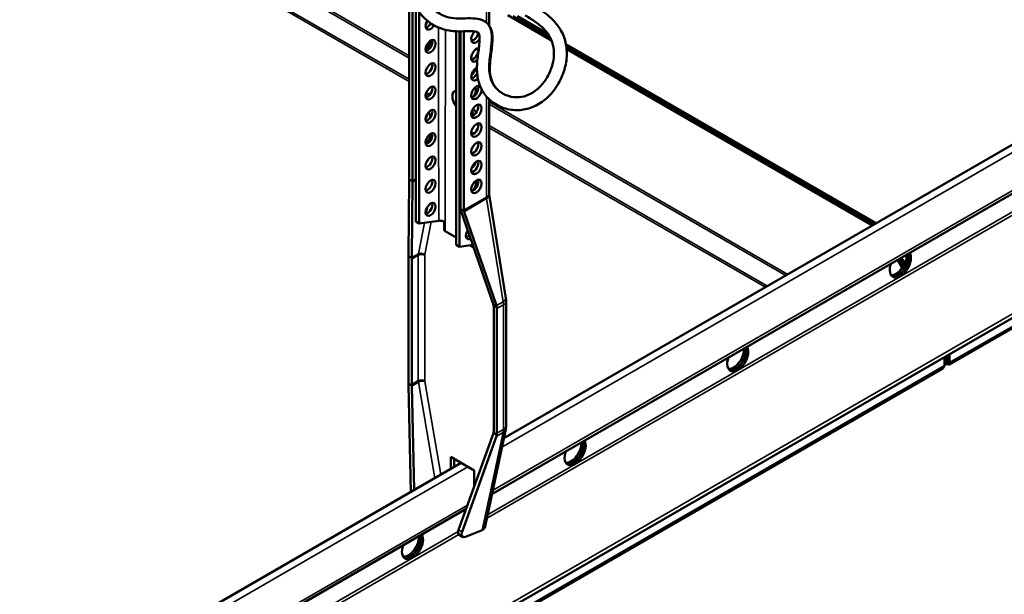
# Model space of a CAD drawing. Units: millimetres. Extents: x -18175 to 2378, y 0 to 1682.
# Drawn here: x 1566 to 1780, y 601 to 726 of the extents above; entities that cross this region are included whole.
import ezdxf

# ---------------------------------------------------------------- set-up
doc = ezdxf.new("R2010")
doc.units = ezdxf.units.MM
doc.header["$LTSCALE"] = 2
doc.layers.add('Sichtbar (ISO)', color=7, linetype='Continuous', lineweight=50)
doc.layers.add('Sichtbar schmal (ISO)', color=7, linetype='Continuous', lineweight=35)

msp = doc.modelspace()

# ---------------------------------------------------------------- linework, layer by layer
at = {"layer": 'Sichtbar (ISO)'}
for p, q in [((1670.94, 635.29), (2057.68, 858.58)), ((1668.34, 623.16), (2060.26, 849.44)), ((1391.16, 436.11), (2097.56, 843.95)), ((1978.4, 772.89), (1767.86, 651.34)), ((1650.35, 691.74), (1650.35, 732.37)), ((1651.06, 691.16), (1651.06, 730.52)), ((1651.84, 729.01), (1651.84, 682.39)), ((1652.54, 681.98), (1652.54, 727.95)), ((1667.77, 725.01), (1667.77, 729.4)), ((1681.31, 721.79), (1671.84, 727.26)), ((1673, 727.08), (1680.99, 722.47)), ((1680.99, 722.47), (1673, 727.08)), ((1673.9, 727.05), (1680.51, 723.23)), ((1660.61, 723.79), (1660.61, 677.33)), ((1661.31, 676.92), (1661.31, 723.77)), ((1661.52, 723.77), (1661.52, 685.12)), ((1662.23, 723.78), (1662.23, 684.88)), ((1684.46, 720.95), (1751.88, 682.03)), ((1684.55, 720.41), (1751.46, 681.78)), ((1751.46, 681.78), (1684.55, 720.41)), ((1751.03, 681.54), (1684.6, 719.89)), ((1667.77, 688.46), (1667.77, 708.98)), ((1650.35, 691.58), (1651.06, 691.16)), ((1651.07, 691.09), (1651.84, 691.53)), ((1650.21, 675.18), (1650.35, 691.44)), ((1650.93, 674.56), (1651.07, 691.09)), ((1651.07, 691.09), (1651.06, 691.16)), ((1671.39, 665.77), (1667.78, 688.31)), ((1661.52, 685.12), (1661.54, 685.05)), ((1661.52, 685.12), (1662.24, 684.71)), ((1661.54, 685.05), (1668.7, 664.31)), ((1662.29, 684.55), (1669.33, 664.14)), ((1651.84, 682.39), (1652.54, 681.98)), ((1652.54, 681.98), (1656.79, 682.59)), ((1660.61, 678.96), (1658.2, 680.35)), ((1660.61, 677.33), (1661.31, 676.92)), ((1661.31, 676.92), (1664.2, 677.33)), ((1664.4, 676.77), (1663.58, 677.24)), ((1650.21, 647.51), (1650.21, 674.59)), ((1650.93, 674.5), (1650.23, 674.91)), ((1757.36, 674.56), (1758.11, 673.25)), ((1650.92, 647.01), (1650.92, 674.26)), ((1757.54, 672.28), (1756.51, 674.07)), ((1757.84, 672.74), (1756.93, 674.31)), ((1756.93, 674.31), (1757.84, 672.74)), ((1668.72, 664.23), (1669.43, 663.82)), ((1668.74, 663.97), (1668.74, 636.73)), ((1671.44, 638.04), (1671.44, 665.12)), ((1669.44, 663.48), (1669.44, 636.41)), ((1767.17, 653.2), (1767.17, 652)), ((1767.45, 653.36), (1767.45, 652)), ((1767.87, 651.75), (1767.87, 653.61)), ((1766.74, 652.96), (1766.74, 651.1)), ((1767.17, 652), (1766.74, 651.75)), ((1766.76, 651.34), (1766.74, 651.35)), ((1766.81, 651.43), (1766.76, 651.34)), ((1766.93, 651.62), (1766.81, 651.43)), ((1767.31, 651.92), (1767.31, 651.72)), ((1767.31, 651.72), (1767.31, 651.43)), ((1767.45, 652), (1767.87, 651.75)), ((1767.86, 651.34), (1767.69, 651.62)), ((1766.26, 650.42), (1555.72, 528.86)), ((1650.74, 623.63), (1650.22, 646.74)), ((1650.94, 646.74), (1650.23, 647.15)), ((1651.44, 624.04), (1650.94, 646.64)), ((1668.69, 636.39), (1661.12, 615.35)), ((1666.78, 615.84), (1671.37, 637.29)), ((1668.72, 636.47), (1669.43, 636.06)), ((1669.32, 635.71), (1661.85, 614.93)), ((1384.97, 470.19), (1661.66, 629.93)), ((1659.4, 628.63), (1659.4, 631.23)), ((1659.4, 631.23), (1664.49, 628.29)), ((1660.11, 630.83), (1660.11, 629.04)), ((1664.49, 628.29), (1664.49, 624.72)), ((1387.54, 461.04), (1662.78, 619.95)), ((1662.61, 613.89), (1666.25, 615.34)), ((1661.23, 614.28), (1661.96, 613.86))]:
    msp.add_line(p, q, dxfattribs=at)
for centre, major_axis, ratio, start_param, end_param in [((1655.02, 725.54), (-0.77, -1.34), 0.57735, 4.641491, 7.831866), ((1653.11, 725.5), (0.8, 1.39), 0.57735, 4.740868, 5.35726), ((1654.31, 725.95), (0.77, 1.34), 0.57735, 3.615311, 4.705986), ((1653.82, 725.09), (-0.8, -1.39), 0.57735, 1.938076, 2.241124), ((1664.99, 722.72), (-0.8, -1.39), 0.57735, 4.248064, 7.727843), ((1653.82, 721.01), (-0.8, -1.39), 0.57735, 0.881028, 2.385403), ((1654.31, 720.89), (0.77, 1.34), 0.57735, 3.615311, 5.809467), ((1663.79, 720.48), (0.77, 1.34), 0.57735, 0.216328, 0.69483), ((1664.28, 723.13), (0.8, 1.39), 0.57735, 3.599355, 5.295648), ((1663.08, 720.89), (0.78, 1.34), 0.57735, 5.699352, 5.809467), ((1664.99, 718.64), (-0.8, -1.39), 0.57735, 3.443552, 7.252146), ((1664.28, 719.05), (0.8, 1.39), 0.57735, 3.599355, 5.825423), ((1654.31, 715.82), (0.77, 1.34), 0.57735, 3.615311, 5.809467), ((1664.99, 714.56), (-0.8, -1.39), 0.57735, 3.823744, 7.354134), ((1663.79, 715.41), (-0.78, -1.34), 0.57735, 0.875966, 2.15463), ((1664.28, 714.97), (0.8, 1.39), 0.57735, 3.599355, 4.799194), ((1654.31, 710.76), (0.77, 1.34), 0.57735, 3.615311, 5.809467), ((1661.52, 708.64), (-1.25, 2.17), 0.57735, 6.044638, 8.092529), ((1664.99, 710.48), (-0.8, -1.39), 0.57735, 3.138837, 8.655226), ((1664.28, 710.88), (0.8, 1.39), 0.57735, 3.599355, 5.825423), ((1663.79, 710.35), (0.77, 1.34), 0.57735, 4.51181, 6.077031), ((1653.82, 708.76), (0.8, 1.39), 0.57735, 5.971207, 6.925961), ((1653.11, 709.17), (0.8, 1.39), 0.57735, 5.218223, 5.825423), ((1654.31, 705.7), (0.77, 1.34), 0.57735, 3.615311, 5.809467), ((1664.28, 706.8), (0.8, 1.39), 0.57735, 3.599355, 5.825423), ((1663.08, 705.7), (0.77, 1.34), 0.57735, 4.793579, 5.809467), ((1663.79, 705.29), (0.77, 1.34), 0.57735, 5.588542, 6.780698), ((1653.11, 705.09), (0.8, 1.39), 0.57735, 4.729038, 5.492785), ((1653.82, 704.68), (0.8, 1.39), 0.57735, 5.247685, 6.414149), ((1664.28, 702.72), (0.8, 1.39), 0.57735, 3.599355, 5.825423), ((1653.82, 700.6), (-0.8, -1.39), 0.57735, 0.896499, 2.510196), ((1654.31, 700.64), (0.77, 1.34), 0.57735, 3.615311, 5.809467), ((1663.79, 700.23), (0.77, 1.34), 0.57735, 0.040059, 0.716051), ((1663.08, 700.64), (0.77, 1.34), 0.57735, 5.567134, 5.809467), ((1664.28, 698.64), (0.8, 1.39), 0.57735, 3.599355, 5.825423), ((1654.31, 695.57), (0.77, 1.34), 0.57735, 3.615311, 5.809467), ((1653.82, 696.51), (-0.8, -1.39), 0.57735, 1.102532, 1.662617), ((1664.28, 694.55), (0.8, 1.39), 0.57735, 3.599355, 5.825423), ((1663.79, 695.17), (-0.77, -1.34), 0.57735, 0.916371, 2.015468), ((1648.94, 692.55), (-1, 1.73), 0.57735, 3.825896, 3.926991), ((1648.91, 692.54), (1.25, -1.58), 0.456717, 0.518717, 0.618786), ((1664.28, 690.47), (0.8, 1.39), 0.57735, 3.599355, 5.825423), ((1654.31, 690.51), (0.77, 1.34), 0.57735, 3.615311, 5.809467), ((1663.79, 690.1), (0.77, 1.34), 0.57735, 4.225779, 5.945559), ((1654.31, 685.45), (0.77, 1.34), 0.57735, 3.615311, 5.809467), ((1663.65, 684.06), (1, -1.73), 0.57735, 3.926991, 4.028085), ((1663.62, 684.05), (1.25, -1.58), 0.456717, 3.962568, 4.062637), ((1663.79, 679.98), (-0.77, -1.34), 0.57735, 4.616684, 7.020436), ((1663.08, 680.39), (0.77, 1.34), 0.57735, 3.615311, 4.296007), ((1653.1, 672.99), (2.49, -3.17), 0.456717, 3.66031, 3.760379), ((1653.04, 672.95), (-2, 3.46), 0.57735, 0.684304, 0.785398), ((1652.33, 673.44), (1, -1.73), 0.57735, 3.775023, 3.926991), ((1652.37, 673.47), (-1.25, 1.58), 0.456717, 0.518717, 0.567913), ((1757.16, 673.19), (1.62, 2.81), 0.57735, 1.866224, 5.987758), ((1756.24, 673.72), (-1.62, -2.81), 0.57735, 0.286757, 2.426853), ((1756.67, 673.48), (-1.63, -2.81), 0.57735, 0.152895, 2.614265), ((1756.74, 673.44), (-1.62, -2.81), 0.57735, 0.130916, 2.646228), ((1667.36, 664.81), (-1.25, 1.58), 0.456717, 4.013441, 4.062637), ((1667.32, 664.79), (-1, 1.73), 0.57735, 3.926991, 4.078958), ((1666.67, 665.15), (2.49, -3.17), 0.456717, 0.820975, 0.921044), ((1666.62, 665.12), (2, -3.46), 0.57735, 0.785398, 0.886493), ((1721.81, 652.78), (1.62, 2.81), 0.57735, 1.866224, 5.987758), ((1720.89, 653.31), (-1.62, -2.81), 0.57735, 0.286757, 2.426853), ((1721.31, 653.07), (-1.63, -2.81), 0.57735, 0.152895, 2.614265), ((1721.38, 653.03), (-1.62, -2.81), 0.57735, 0.130916, 2.646228), ((1653.04, 645.88), (-2, 3.46), 0.57735, 0.785398, 0.894314), ((1653.1, 645.91), (-1.29, 3.83), 0.671633, 1.029474, 1.137109), ((1652.33, 646.2), (1, -1.73), 0.57735, 3.926991, 4.090772), ((1652.38, 646.22), (0.64, -1.92), 0.671633, 4.225933, 4.278701), ((1667.37, 637.57), (0.64, -1.92), 0.671633, 0.704008, 0.756777), ((1667.32, 637.54), (-1, 1.73), 0.57735, 3.763209, 3.926991), ((1666.67, 638.07), (-1.29, 3.83), 0.671633, 3.845601, 3.953236), ((1666.62, 638.04), (2, -3.46), 0.57735, 0.676483, 0.785398), ((1686.45, 632.37), (1.62, 2.81), 0.57735, 1.866224, 5.987758), ((1685.53, 632.9), (-1.62, -2.81), 0.57735, 0.286757, 2.426853), ((1685.96, 632.65), (-1.63, -2.81), 0.57735, 0.152895, 2.614265), ((1686.03, 632.61), (-1.62, -2.81), 0.57735, 0.130916, 2.646228), ((1662.45, 615.88), (1.27, 1.57), 0.441444, 2.239262, 3.211462), ((1663.18, 615.47), (1.27, 1.57), 0.441444, 2.239262, 3.810058), ((1664.8, 616.18), (1.98, -0.31), 0.478335, 5.606185, 6.257184), ((1651.09, 611.96), (1.62, 2.81), 0.57735, 1.866224, 5.987758), ((1650.18, 612.49), (-1.62, -2.81), 0.57735, 0.286757, 2.426853), ((1650.6, 612.24), (-1.63, -2.81), 0.57735, 0.152895, 2.614265), ((1650.67, 612.2), (-1.62, -2.81), 0.57735, 0.130916, 2.646228)]:
    msp.add_ellipse(centre, major_axis=major_axis, ratio=ratio, start_param=start_param, end_param=end_param, dxfattribs=at)
for centre, major_axis in [((1655.02, 720.48), (-0.78, -1.34)), ((1655.02, 715.41), (-0.78, -1.34)), ((1655.02, 710.35), (-0.78, -1.34)), ((1655.02, 705.29), (-0.78, -1.34)), ((1664.99, 706.39), (0.8, 1.39)), ((1664.99, 702.31), (0.8, 1.39)), ((1655.02, 700.23), (-0.78, -1.34)), ((1664.99, 698.23), (0.8, 1.39)), ((1655.02, 695.17), (-0.78, -1.34)), ((1664.99, 694.15), (0.8, 1.39)), ((1655.02, 690.1), (-0.78, -1.34)), ((1664.99, 690.06), (0.8, 1.39)), ((1655.02, 685.04), (-0.78, -1.34))]:
    msp.add_ellipse(centre, major_axis=major_axis, ratio=0.57735, dxfattribs=at)
for points, knots in [([(1678.79, 728.54), (1679.41, 728.13), (1680.03, 727.68), (1681.33, 726.58), (1682, 725.91), (1682.95, 724.66), (1683.29, 724.12), (1683.82, 723.08), (1684.02, 722.59), (1684.48, 721.1), (1684.63, 720.09), (1684.65, 718), (1684.5, 716.92), (1684.08, 715.29), (1683.89, 714.71), (1683.42, 713.57), (1683.15, 713.01), (1682.53, 711.93), (1682.19, 711.41), (1681.43, 710.43), (1681.03, 709.98), (1680.17, 709.15), (1679.73, 708.78), (1678.81, 708.12), (1678.33, 707.84), (1677.37, 707.37), (1676.88, 707.17), (1675.37, 706.72), (1674.33, 706.59), (1672.77, 706.67), (1672.24, 706.75), (1671.19, 707), (1670.67, 707.18), (1669.66, 707.62), (1669.18, 707.89), (1668.3, 708.5), (1667.9, 708.84), (1666.85, 709.9), (1666.31, 710.71), (1665.54, 712.39), (1665.31, 713.27), (1665.06, 715.21), (1665.09, 716.26), (1665.28, 718.45), (1665.46, 719.56), (1665.64, 721.17), (1665.69, 721.74), (1665.68, 722.47), (1665.66, 722.69), (1665.62, 722.97), (1665.6, 723.06), (1665.55, 723.24), (1665.52, 723.31), (1665.47, 723.42), (1665.45, 723.45), (1665.38, 723.53), (1665.33, 723.57), (1665.08, 723.67), (1664.94, 723.71), (1664.44, 723.79), (1664.01, 723.81), (1662.73, 723.8), (1661.75, 723.74), (1659.62, 723.83), (1658.48, 723.98), (1656.78, 724.56), (1656.21, 724.81), (1655.15, 725.43), (1654.65, 725.78), (1653.72, 726.58), (1653.28, 727.04), (1652.43, 728.07), (1652.04, 728.65), (1651.3, 729.95), (1650.97, 730.68), (1650.3, 732.45), (1650.01, 733.5), (1649.46, 735.1), (1649.21, 735.69), (1648.68, 736.46), (1648.45, 736.7), (1647.75, 737.16), (1647.25, 737.38), (1646.04, 737.58), (1645.53, 737.63), (1643.84, 737.64), (1642.46, 737.53), (1640.69, 737.23)], [1.451723, 1.451723, 1.451723, 1.451723, 1.625949, 1.625949, 1.845406, 1.845406, 1.99299, 1.99299, 2.119885, 2.119885, 2.360597, 2.360597, 2.619405, 2.619405, 2.76533, 2.76533, 2.917274, 2.917274, 3.071921, 3.071921, 3.225641, 3.225641, 3.375543, 3.375543, 3.5202, 3.5202, 3.661742, 3.661742, 3.944693, 3.944693, 4.093591, 4.093591, 4.247662, 4.247662, 4.403679, 4.403679, 4.553949, 4.553949, 4.835545, 4.835545, 5.104128, 5.104128, 5.430023, 5.430023, 5.817573, 5.817573, 6.075401, 6.075401, 6.21678, 6.21678, 6.292996, 6.292996, 6.402624, 6.402624, 6.495224, 6.495224, 6.699274, 6.699274, 6.8372, 6.8372, 7.051059, 7.051059, 7.376514, 7.376514, 7.682637, 7.682637, 7.839893, 7.839893, 7.984463, 7.984463, 8.130505, 8.130505, 8.285488, 8.285488, 8.452598, 8.452598, 8.687125, 8.687125, 8.862138, 8.862138, 8.983928, 8.983928, 9.117953, 9.117953, 9.192179, 9.192179, 9.322084, 9.322084, 9.322084, 9.322084]), ([(1675.59, 727.23), (1676.03, 726.97), (1676.46, 726.72), (1677.64, 725.96), (1678.33, 725.46), (1679.57, 724.39), (1680.11, 723.81), (1680.82, 722.8), (1681.05, 722.38), (1681.55, 721.24), (1681.74, 720.48), (1681.87, 718.99), (1681.84, 718.25), (1681.58, 716.68), (1681.34, 715.86), (1680.65, 714.22), (1680.19, 713.41), (1679.1, 711.99), (1678.49, 711.37), (1677.21, 710.4), (1676.55, 710.04), (1675.17, 709.55), (1674.45, 709.43), (1672.92, 709.44), (1672.12, 709.61), (1670.99, 710.09), (1670.61, 710.3), (1669.94, 710.78), (1669.64, 711.04), (1668.9, 711.85), (1668.55, 712.45), (1668.1, 713.68), (1667.98, 714.29), (1667.87, 715.7), (1667.91, 716.53), (1668.11, 718.49), (1668.3, 719.62), (1668.46, 721.29), (1668.5, 721.87), (1668.46, 722.89), (1668.42, 723.34), (1668.24, 724.03), (1668.16, 724.28), (1667.87, 724.9), (1667.62, 725.25), (1667.05, 725.79), (1666.74, 725.99), (1666.04, 726.32), (1665.65, 726.43), (1664.56, 726.61), (1663.85, 726.62), (1662.31, 726.59), (1661.47, 726.55), (1659.9, 726.62), (1659.16, 726.73), (1657.98, 727.09), (1657.52, 727.29), (1656.68, 727.78), (1656.28, 728.06), (1655.55, 728.71), (1655.2, 729.09), (1654.55, 729.94), (1654.24, 730.42), (1653.67, 731.49), (1653.42, 732.09), (1652.92, 733.49), (1652.68, 734.32), (1652.39, 735.19)], [1.280526, 1.280526, 1.280526, 1.280526, 1.416104, 1.416104, 1.643827, 1.643827, 1.879177, 1.879177, 2.036008, 2.036008, 2.292837, 2.292837, 2.522245, 2.522245, 2.779609, 2.779609, 3.062049, 3.062049, 3.347251, 3.347251, 3.620453, 3.620453, 3.907332, 3.907332, 4.235702, 4.235702, 4.413804, 4.413804, 4.585467, 4.585467, 4.899062, 4.899062, 5.163439, 5.163439, 5.474034, 5.474034, 5.878024, 5.878024, 6.102172, 6.102172, 6.280252, 6.280252, 6.382869, 6.382869, 6.539235, 6.539235, 6.670812, 6.670812, 6.828543, 6.828543, 7.097015, 7.097015, 7.389553, 7.389553, 7.658451, 7.658451, 7.83736, 7.83736, 7.999641, 7.999641, 8.155887, 8.155887, 8.3145, 8.3145, 8.480886, 8.480886, 8.676795, 8.676795, 8.676795, 8.676795]), ([(1667.78, 688.31), (1667.78, 688.32), (1667.78, 688.33), (1667.77, 688.35), (1667.77, 688.36), (1667.77, 688.38), (1667.77, 688.39), (1667.77, 688.41), (1667.77, 688.42), (1667.77, 688.44), (1667.77, 688.45), (1667.77, 688.46)], [-0.86763135, -0.86763135, -0.86763135, -0.86763135, -0.85118472, -0.85118472, -0.83473808, -0.83473808, -0.81829144, -0.81829144, -0.8018448, -0.8018448, -0.78539816, -0.78539816, -0.78539816, -0.78539816]), ([(1656.79, 682.59), (1656.84, 682.6), (1656.89, 682.6), (1657.01, 682.61), (1657.08, 682.6), (1657.27, 682.59), (1657.4, 682.57), (1657.65, 682.51), (1657.78, 682.47), (1657.92, 682.42), (1657.94, 682.41), (1657.96, 682.4)], [-0.1627787, -0.1627787, -0.1627787, -0.1627787, -0.1405081, -0.1405081, -0.1168991, -0.1168991, -0.0766115, -0.0766115, -0.0375389, -0.0375389, -0.0307299, -0.0307299, -0.0307299, -0.0307299]), ([(1671.44, 665.12), (1671.44, 665.16), (1671.44, 665.21), (1671.44, 665.29), (1671.44, 665.34), (1671.43, 665.43), (1671.43, 665.47), (1671.42, 665.56), (1671.41, 665.6), (1671.4, 665.69), (1671.4, 665.73), (1671.39, 665.77)], [0, 0, 0, 0, 0.0402327, 0.0402327, 0.0804654, 0.0804654, 0.1206981, 0.1206981, 0.1609308, 0.1609308, 0.2011634, 0.2011634, 0.2011634, 0.2011634]), ([(1767.11, 651.87), (1767.06, 651.82), (1767.02, 651.77), (1766.96, 651.69), (1766.94, 651.65), (1766.93, 651.62)], [0, 0, 0, 0, 0.0213203, 0.0213203, 0.04126413, 0.04126413, 0.04126413, 0.04126413]), ([(1767.69, 651.62), (1767.68, 651.65), (1767.65, 651.68), (1767.6, 651.76), (1767.57, 651.8), (1767.53, 651.85), (1767.52, 651.86), (1767.51, 651.87)], [0, 0, 0, 0, 0.01824424, 0.01824424, 0.0368954, 0.0368954, 0.04131712, 0.04131712, 0.04131712, 0.04131712]), ([(1671.37, 637.29), (1671.38, 637.34), (1671.39, 637.39), (1671.4, 637.49), (1671.41, 637.54), (1671.42, 637.64), (1671.43, 637.69), (1671.44, 637.79), (1671.44, 637.84), (1671.44, 637.94), (1671.44, 637.99), (1671.44, 638.04)], [6.066635, 6.066635, 6.066635, 6.066635, 6.1099451, 6.1099451, 6.1532551, 6.1532551, 6.1965652, 6.1965652, 6.2398752, 6.2398752, 6.2831853, 6.2831853, 6.2831853, 6.2831853])]:
    msp.add_open_spline(points, degree=3, knots=knots, dxfattribs=at)
for points in [[(1657.96, 682.4), (1657.96, 681.75), (1657.96, 681.1), (1657.96, 680.45)], [(1657.96, 680.45), (1658.05, 680.42), (1658.13, 680.39), (1658.2, 680.35)], [(1766.46, 650.56), (1766.61, 650.7), (1766.72, 650.89), (1766.74, 651.1)], [(1766.76, 651.34), (1766.75, 651.34), (1766.75, 651.35), (1766.74, 651.36)], [(1766.76, 651.34), (1766.9, 651.26), (1767.1, 651.29), (1767.31, 651.43)], [(1767.31, 651.92), (1767.23, 651.85), (1767.15, 651.83), (1767.09, 651.85)], [(1767.17, 652), (1767.15, 651.94), (1767.13, 651.89), (1767.11, 651.87)], [(1767.31, 651.92), (1767.39, 651.85), (1767.47, 651.83), (1767.53, 651.85)], [(1767.31, 651.43), (1767.51, 651.29), (1767.72, 651.26), (1767.86, 651.34)], [(1767.51, 651.87), (1767.49, 651.89), (1767.47, 651.94), (1767.45, 652)], [(1767.87, 651.75), (1767.91, 651.5), (1767.9, 651.36), (1767.86, 651.34)], [(1766.26, 650.42), (1766.33, 650.46), (1766.4, 650.51), (1766.46, 650.56)]]:
    msp.add_open_spline(points, degree=3, dxfattribs=at)
at = {"layer": 'Sichtbar schmal (ISO)'}
for p, q in [((2058.33, 857.24), (1670.52, 633.34)), ((2060.12, 850.01), (1668.5, 623.91)), ((2061.12, 845.98), (1667.38, 618.65)), ((2061.28, 845.35), (1667.2, 617.83)), ((2063.1, 824.9), (1391.35, 437.06)), ((1555.32, 773.33), (1650.35, 718.46)), ((1767.87, 651.75), (1978.87, 773.58)), ((1650.35, 717.97), (1555.42, 772.78)), ((1650.35, 712.86), (1555.18, 767.81)), ((1555.42, 768.15), (1650.35, 713.35)), ((1667.18, 730), (1667.18, 725.66)), ((1667.18, 709.59), (1667.18, 687.74)), ((1667.77, 708.41), (1732.67, 670.93)), ((1732.25, 670.69), (1667.77, 707.92)), ((1667.77, 703.29), (1728.24, 668.38)), ((1727.82, 668.13), (1667.77, 702.8)), ((1667.18, 687.74), (1662.23, 684.88)), ((1662.29, 684.55), (1667.21, 687.39)), ((1667.21, 687.39), (1670.8, 664.98)), ((1654.39, 685.72), (1654.07, 684.08)), ((1653.69, 682.14), (1652.36, 675.39)), ((1653.76, 675.23), (1655.16, 682.36)), ((1650.92, 674.26), (1652.33, 675.08)), ((1652.36, 675.39), (1650.93, 674.56)), ((1652.33, 675.08), (1652.33, 647.83)), ((1653.75, 647.83), (1653.75, 675.08)), ((1756.4, 670.62), (1757.07, 671.01)), ((1670.8, 664.98), (1669.33, 664.14)), ((1669.44, 663.48), (1670.86, 664.3)), ((1670.86, 664.3), (1670.86, 637.22)), ((1555.74, 529.28), (1766.74, 651.1)), ((1766.74, 651.39), (1766.81, 651.43)), ((1766.81, 651.43), (1767.31, 651.72)), ((1767.08, 651.84), (1767.31, 651.72)), ((1767.17, 652), (1767.31, 651.92)), ((1767.31, 651.92), (1767.45, 652)), ((1767.31, 651.72), (1767.53, 651.84)), ((1767.31, 651.72), (1767.8, 651.43)), ((1721.04, 650.21), (1721.72, 650.6)), ((1652.33, 647.83), (1650.92, 647.01)), ((1650.94, 646.64), (1652.37, 647.46)), ((1652.37, 647.46), (1655.94, 626.63)), ((1657.24, 627.38), (1653.76, 647.65)), ((1670.79, 636.56), (1666.25, 615.34)), ((1669.32, 635.71), (1670.79, 636.56)), ((1670.86, 637.22), (1669.44, 636.41)), ((1685.69, 629.79), (1686.36, 630.18)), ((1663.14, 629.08), (1386.15, 469.15)), ((1663.07, 620.77), (1387.74, 461.81)), ((1661.02, 614.98), (1385.93, 456.16)), ((1661.12, 615.35), (1661.85, 614.93)), ((1661.16, 614.34), (1386.03, 455.49)), ((1650.33, 609.38), (1651.01, 609.77))]:
    msp.add_line(p, q, dxfattribs=at)
for centre, major_axis, ratio, start_param, end_param in [((1665.77, 688.22), (-2, -0.29), 0.453039, 2.289568, 3.074966), ((1668.6, 686.92), (1, -1.73), 0.57735, 3.926991, 4.128154), ((1665.77, 688.22), (2.02, -0.03), 0.575991, 5.516691, 6.384322), ((1653.75, 674.26), (1, -1.73), 0.57735, 3.725827, 3.926991), ((1653.04, 674.67), (1, 0), 0.57735, 0.785398, 2.356194), ((1653.05, 674.82), (-0.981, 0.193), 0.681068, 4.049947, 5.620743), ((1654.45, 674.67), (-0.5, 0.866), 0.57735, 0.584235, 0.785398), ((1669.42, 665.46), (1.97, 0.32), 0.450348, 5.415554, 6.283185), ((1668.03, 665.93), (2, -3.46), 0.57735, 0.785398, 0.986562), ((1669.44, 665.12), (2, 0), 0.57735, 5.497787, 6.283185), ((1653.04, 647.42), (-1, 0), 0.57735, 3.926991, 5.497787), ((1653.75, 647.01), (1, -1.73), 0.57735, 3.926991, 4.143541), ((1653.06, 647.24), (0.986, 0.169), 0.439815, 0.698234, 2.26903), ((1654.45, 647.42), (-0.5, 0.866), 0.57735, 0.785398, 1.001948), ((1669.44, 638.04), (2, 0), 0.57735, 5.497787, 6.283185), ((1669.41, 637.71), (1.96, -0.42), 0.687916, 5.632186, 6.283185), ((1668.03, 638.86), (2, -3.46), 0.57735, 0.568848, 0.785398)]:
    msp.add_ellipse(centre, major_axis=major_axis, ratio=ratio, start_param=start_param, end_param=end_param, dxfattribs=at)
for points, knots in [([(1671.55, 709.85), (1671.4, 709.92), (1671.24, 709.98), (1671.09, 710.06), (1670.33, 710.42), (1669.66, 710.93), (1669.14, 711.52), (1668.66, 712.07), (1668.31, 712.69), (1668.07, 713.36), (1667.75, 714.26), (1667.65, 715.26), (1667.69, 716.35), (1667.73, 717.49), (1667.92, 718.72), (1668.07, 719.92), (1668.18, 720.8), (1668.27, 721.65), (1668.26, 722.48), (1668.25, 723.14), (1668.18, 723.78), (1667.96, 724.38), (1667.83, 724.74), (1667.65, 725.08), (1667.41, 725.37), (1667.12, 725.73), (1666.74, 726), (1666.33, 726.18), (1666.29, 726.2), (1666.24, 726.22), (1666.2, 726.24)], [4.210442, 4.210442, 4.210442, 4.210442, 4.27467, 4.27467, 4.27467, 4.600107, 4.600107, 4.600107, 4.905324, 4.905324, 4.905324, 5.32305, 5.32305, 5.32305, 5.762149, 5.762149, 5.762149, 6.081743, 6.081743, 6.081743, 6.335657, 6.335657, 6.335657, 6.488967, 6.488967, 6.488967, 6.681342, 6.681342, 6.681342, 6.701852, 6.701852, 6.701852, 6.701852]), ([(1656.74, 724.59), (1656.75, 717.9), (1656.76, 711.2), (1656.77, 697.2), (1656.78, 689.9), (1656.79, 682.59)], [11.261225, 11.261225, 11.261225, 11.261225, 13.72275, 13.72275, 16.408615, 16.408615, 16.408615, 16.408615]), ([(1658.2, 680.35), (1658.2, 688.41), (1658.21, 696.46), (1658.23, 711.04), (1658.24, 717.57), (1658.25, 724.1)], [-16.683565, -16.683565, -16.683565, -16.683565, -13.72275, -13.72275, -11.321292, -11.321292, -11.321292, -11.321292])]:
    msp.add_open_spline(points, degree=3, knots=knots, dxfattribs=at)

doc.saveas('drawing.dxf')
